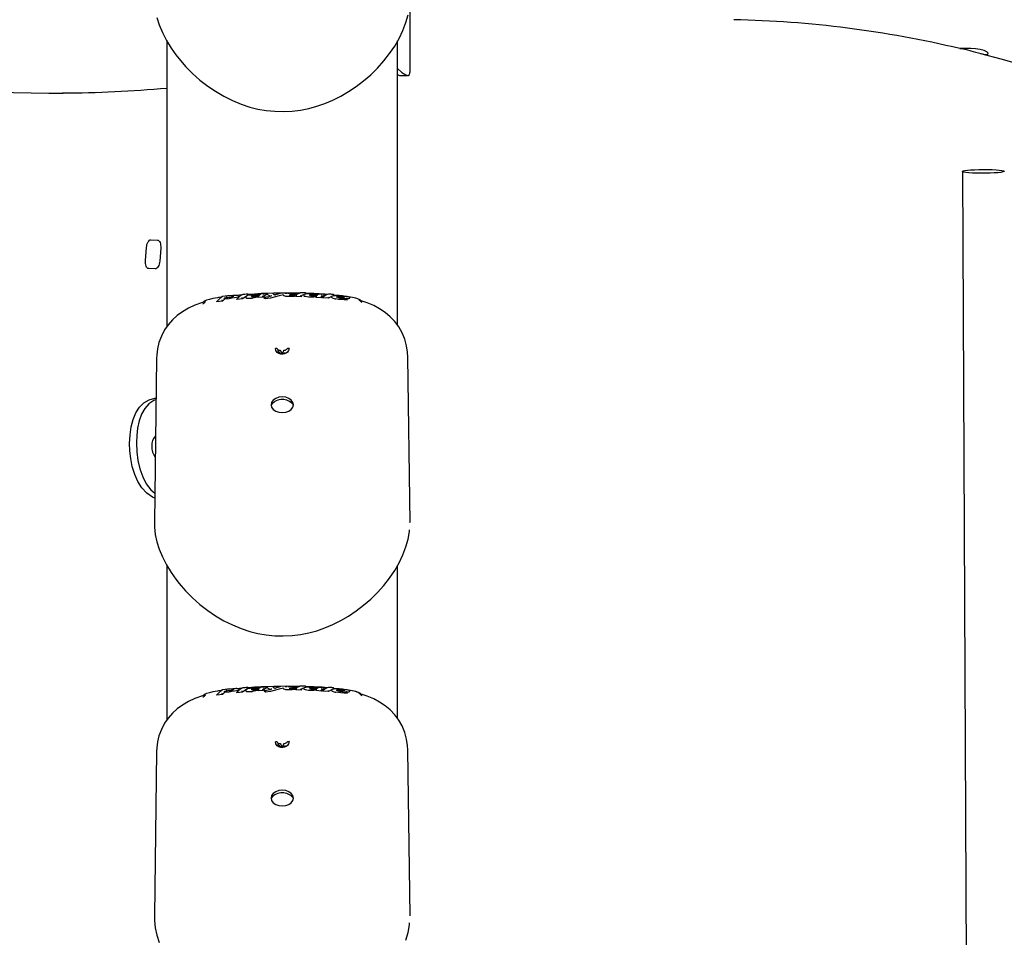
# Model space of a CAD drawing. Extents: x -5405 to 6932, y -1194 to 2026.
# Drawn here: x 4737 to 5113, y 1154 to 1504 of the extents above; entities that cross this region are included whole.
import ezdxf

# ---------------------------------------------------------------- set-up
doc = ezdxf.new("R2010")
doc.units = 0
doc.header["$LTSCALE"] = 100

msp = doc.modelspace()

# ---------------------------------------------------------------- linework, layer by layer
at = {"color": 7, "linetype": 'Continuous'}
for p, q in [((4886.21, 1483.93), (4886.21, 1511.57)), ((4793.47, 1495.92), (4793.47, 1386.94)), ((4881.47, 1387.47), (4881.47, 1495.93)), ((4886.18, 1483.64), (4886.12, 1483.93)), ((4882.23, 1482.77), (4885.22, 1482.77)), ((5096.87, 1446.16), (5100.5, 676.57)), ((4787.41, 1420.11), (4789.88, 1420.01)), ((4785.3, 1412.2), (4785.69, 1417.18)), ((4791.12, 1416.95), (4790.73, 1411.97)), ((4789.02, 1409.04), (4786.55, 1409.15)), ((4814.33, 1398.23), (4813.24, 1398.07)), ((4815.41, 1397.43), (4814.72, 1396.71)), ((4815.41, 1397.43), (4815.4, 1397.53)), ((4817.23, 1397.64), (4815.41, 1397.43)), ((4816.33, 1398.15), (4816.32, 1398.24)), ((4816.33, 1398.15), (4817.34, 1398.25)), ((4818.82, 1398.54), (4818.81, 1398.53)), ((4820.18, 1397.34), (4820.17, 1397.44)), ((4822.36, 1397.56), (4820.18, 1397.34)), ((4822.07, 1399.06), (4820.33, 1398.91)), ((4820.97, 1398.48), (4820.96, 1398.58)), ((4822.36, 1397.56), (4822.35, 1397.66)), ((4824.43, 1399.05), (4822.36, 1397.56)), ((4823.56, 1398.18), (4823.57, 1398.08)), ((4823.84, 1397.89), (4823.6, 1398.01)), ((4824.43, 1399.05), (4824.42, 1399.15)), ((4826.13, 1398.94), (4826.84, 1399.02)), ((4828.27, 1398.05), (4828.26, 1398.15)), ((4830.27, 1398.17), (4828.27, 1398.05)), ((4830.27, 1398.17), (4830.26, 1398.27)), ((4830.58, 1398.7), (4830.27, 1398.17)), ((4830.58, 1398.7), (4830.57, 1398.8)), ((4831.31, 1399.17), (4830.58, 1398.7)), ((4830.63, 1397.91), (4830.63, 1398.01)), ((4831.12, 1397.55), (4830.63, 1397.91)), ((4831.12, 1397.55), (4831.11, 1397.65)), ((4831.31, 1399.17), (4831.3, 1399.27)), ((4831.68, 1399.21), (4831.67, 1399.31)), ((4833.13, 1398.43), (4831.68, 1399.21)), ((4831.96, 1399.55), (4831.94, 1399.55)), ((4834.53, 1399.09), (4834.43, 1399.18)), ((4836.35, 1398.74), (4834.45, 1398.17)), ((4835.28, 1399.24), (4834.9, 1399.1)), ((4837.99, 1399.15), (4836.35, 1398.74)), ((4838.01, 1398.95), (4838.01, 1398.92)), ((4838.01, 1398.82), (4838.02, 1398.85)), ((4841.27, 1398.46), (4840.29, 1398.43)), ((4842.14, 1398.54), (4841.27, 1398.46)), ((4841.73, 1399.23), (4841.73, 1399.33)), ((4842.67, 1398.62), (4842.14, 1398.54)), ((4842.66, 1398.44), (4842.67, 1398.54)), ((4844.65, 1398.4), (4842.66, 1398.44)), ((4844.09, 1399.77), (4843.8, 1399.66)), ((4844.97, 1398.81), (4844.65, 1398.4)), ((4844.65, 1398.4), (4844.66, 1398.5)), ((4846.5, 1399.53), (4844.97, 1398.81)), ((4845.68, 1398.87), (4845.68, 1398.77)), ((4845.71, 1398.68), (4845.72, 1398.74)), ((4845.95, 1398.54), (4845.71, 1398.68)), ((4846.5, 1399.53), (4846.5, 1399.63)), ((4847.54, 1398.28), (4846.88, 1398.34)), ((4848.24, 1398.25), (4847.54, 1398.28)), ((4847.99, 1399.15), (4849.03, 1399.11)), ((4850.38, 1398.16), (4850.38, 1398.25)), ((4852.38, 1398.02), (4850.38, 1398.16)), ((4852.39, 1398.2), (4852.38, 1398.16)), ((4852.4, 1398.19), (4852.38, 1398.12)), ((4852.38, 1398.02), (4852.38, 1398.12)), ((4852.42, 1398.09), (4852.38, 1398.02)), ((4852.68, 1398.52), (4852.6, 1398.38)), ((4853.42, 1398.92), (4852.68, 1398.52)), ((4852.68, 1398.52), (4852.69, 1398.62)), ((4852.89, 1397.99), (4852.89, 1398.08)), ((4855.07, 1397.81), (4852.89, 1397.99)), ((4853.42, 1398.92), (4853.42, 1399.02)), ((4856.51, 1398.59), (4855.07, 1397.81)), ((4855.07, 1397.81), (4855.08, 1397.91)), ((4856.54, 1397.94), (4856.3, 1398.19)), ((4857.13, 1398.92), (4856.58, 1398.62)), ((4859.22, 1398.84), (4857.13, 1399.03)), ((4857.13, 1398.92), (4857.14, 1399.02)), ((4860.51, 1398.68), (4859.22, 1398.84)), ((4859.85, 1397.29), (4859.86, 1397.39)), ((4862.27, 1397.11), (4862.29, 1397.2)), ((4812.58, 1396.43), (4812.56, 1396.53)), ((4814.72, 1396.71), (4812.58, 1396.43)), ((4814.72, 1396.71), (4814.71, 1396.81)), ((4789.54, 1374.92), (4788.72, 1312.27)), ((4886.22, 1312.27), (4885.4, 1375.41)), ((4833.25, 1357.08), (4833.35, 1357.33)), ((4841.6, 1357.33), (4841.7, 1357.07)), ((4886.17, 1312.27), (4886.18, 1312.43)), ((4793.47, 1295.92), (4793.47, 1236.94)), ((4881.47, 1237.47), (4881.47, 1295.93)), ((4814.33, 1248.23), (4813.24, 1248.07)), ((4814.72, 1246.71), (4814.71, 1246.81)), ((4815.41, 1247.43), (4814.72, 1246.71)), ((4815.41, 1247.43), (4815.4, 1247.53)), ((4817.23, 1247.64), (4815.41, 1247.43)), ((4816.33, 1248.15), (4816.32, 1248.24)), ((4816.33, 1248.15), (4817.34, 1248.25)), ((4818.82, 1248.54), (4818.81, 1248.53)), ((4820.18, 1247.34), (4820.17, 1247.44)), ((4822.36, 1247.56), (4820.18, 1247.34)), ((4822.07, 1249.06), (4820.33, 1248.91)), ((4820.97, 1248.48), (4820.96, 1248.58)), ((4822.36, 1247.56), (4822.35, 1247.66)), ((4824.43, 1249.05), (4822.36, 1247.56)), ((4823.56, 1248.18), (4823.57, 1248.08)), ((4823.84, 1247.89), (4823.6, 1248.01)), ((4824.43, 1249.05), (4824.42, 1249.15)), ((4826.13, 1248.94), (4826.84, 1249.02)), ((4828.27, 1248.05), (4828.26, 1248.15)), ((4830.27, 1248.17), (4828.27, 1248.05)), ((4830.27, 1248.17), (4830.26, 1248.27)), ((4830.58, 1248.7), (4830.27, 1248.17)), ((4830.58, 1248.7), (4830.57, 1248.8)), ((4831.31, 1249.17), (4830.58, 1248.7)), ((4830.63, 1247.91), (4830.63, 1248.01)), ((4831.12, 1247.55), (4830.63, 1247.91)), ((4831.12, 1247.55), (4831.11, 1247.65)), ((4831.31, 1249.17), (4831.3, 1249.27)), ((4831.68, 1249.21), (4831.67, 1249.31)), ((4833.13, 1248.43), (4831.68, 1249.21)), ((4831.96, 1249.55), (4831.94, 1249.55)), ((4834.53, 1249.09), (4834.43, 1249.18)), ((4836.35, 1248.74), (4834.45, 1248.17)), ((4835.28, 1249.24), (4834.9, 1249.1)), ((4837.99, 1249.15), (4836.35, 1248.74)), ((4838.01, 1248.95), (4838.01, 1248.92)), ((4838.01, 1248.82), (4838.02, 1248.85)), ((4841.27, 1248.46), (4840.29, 1248.43)), ((4842.14, 1248.54), (4841.27, 1248.46)), ((4841.73, 1249.23), (4841.73, 1249.33)), ((4842.67, 1248.62), (4842.14, 1248.54)), ((4842.66, 1248.44), (4842.67, 1248.54)), ((4844.65, 1248.4), (4842.66, 1248.44)), ((4844.09, 1249.77), (4843.8, 1249.66)), ((4844.97, 1248.81), (4844.65, 1248.4)), ((4844.65, 1248.4), (4844.66, 1248.5)), ((4846.5, 1249.53), (4844.97, 1248.81)), ((4845.68, 1248.87), (4845.68, 1248.77)), ((4845.95, 1248.54), (4845.71, 1248.68)), ((4846.5, 1249.53), (4846.5, 1249.63)), ((4847.54, 1248.28), (4846.88, 1248.34)), ((4848.24, 1248.25), (4847.54, 1248.28)), ((4847.99, 1249.15), (4849.03, 1249.11)), ((4850.38, 1248.16), (4850.38, 1248.25)), ((4852.38, 1248.02), (4850.38, 1248.16)), ((4852.39, 1248.2), (4852.38, 1248.16)), ((4852.4, 1248.19), (4852.38, 1248.12)), ((4852.38, 1248.02), (4852.38, 1248.12)), ((4852.42, 1248.09), (4852.38, 1248.02)), ((4852.68, 1248.52), (4852.6, 1248.38)), ((4853.42, 1248.92), (4852.68, 1248.52)), ((4852.68, 1248.52), (4852.69, 1248.62)), ((4852.89, 1247.99), (4852.89, 1248.08)), ((4855.07, 1247.81), (4852.89, 1247.99)), ((4853.42, 1248.92), (4853.42, 1249.02)), ((4856.51, 1248.59), (4855.07, 1247.81)), ((4855.07, 1247.81), (4855.08, 1247.91)), ((4856.54, 1247.94), (4856.3, 1248.19)), ((4857.13, 1248.92), (4856.58, 1248.62)), ((4857.13, 1248.92), (4857.14, 1249.02)), ((4859.22, 1248.84), (4857.2, 1249.03)), ((4860.51, 1248.68), (4859.22, 1248.84)), ((4859.85, 1247.29), (4859.86, 1247.39)), ((4862.27, 1247.11), (4862.29, 1247.2)), ((4812.58, 1246.43), (4812.56, 1246.53)), ((4814.72, 1246.71), (4812.58, 1246.43)), ((4789.54, 1224.92), (4788.72, 1162.27)), ((4886.22, 1162.25), (4885.4, 1225.41)), ((4833.25, 1207.08), (4833.35, 1207.33)), ((4841.6, 1207.33), (4841.7, 1207.07))]:
    msp.add_line(p, q, dxfattribs=at)
for points in [[(4789.66, 1504.95), (4790.57, 1502.07), (4791.79, 1499.14), (4793.31, 1496.18), (4795.14, 1493.2), (4796.94, 1490.65), (4798.16, 1489.08), (4800.61, 1486.23), (4803.26, 1483.54), (4806.1, 1481.02), (4809.13, 1478.67), (4811.97, 1476.74), (4815.21, 1474.84), (4818.51, 1473.2), (4821.84, 1471.83), (4825.17, 1470.74), (4828.13, 1469.99), (4831.34, 1469.43), (4834.59, 1469.11), (4837.89, 1469.02), (4841.2, 1469.17), (4844.47, 1469.56), (4847.66, 1470.18), (4850.72, 1471.02), (4853.76, 1472.07), (4856.82, 1473.37), (4859.83, 1474.88), (4862.78, 1476.62), (4865.67, 1478.56), (4868.47, 1480.71), (4871.22, 1483.08), (4873.82, 1485.63), (4876.22, 1488.31), (4878.4, 1491.1), (4880.36, 1493.99), (4882.06, 1496.94), (4883.49, 1499.94), (4884.65, 1502.95), (4885.5, 1505.96)], [(5103.75, 1491.15), (5111.55, 1489.13), (5121.43, 1486.3)], [(4654.99, 1485.14), (4655.11, 1485.12), (4668.33, 1482.75), (4681.59, 1480.74), (4694.89, 1479.09), (4708.22, 1477.8), (4721.59, 1476.86), (4734.98, 1476.28), (4748.4, 1476.06), (4753.98, 1476.08)], [(4881.47, 1485.44), (4883.11, 1483.92), (4884.56, 1482.98), (4885.5, 1482.76), (4886.06, 1483.15), (4886.18, 1483.63)], [(4881.47, 1483.13), (4882.23, 1482.77), (4882.26, 1482.78)], [(4785.69, 1417.18), (4785.77, 1417.76), (4785.89, 1418.32), (4786.07, 1418.83), (4786.29, 1419.28), (4786.55, 1419.64), (4786.82, 1419.91), (4787.11, 1420.06), (4787.41, 1420.11)], [(4789.88, 1420.01), (4790.16, 1419.94), (4790.43, 1419.76), (4790.66, 1419.47), (4790.86, 1419.09), (4791.01, 1418.63), (4791.1, 1418.1), (4791.14, 1417.54), (4791.12, 1416.95)], [(4786.55, 1409.15), (4786.26, 1409.22), (4786, 1409.4), (4785.76, 1409.68), (4785.57, 1410.07), (4785.42, 1410.53), (4785.32, 1411.05), (4785.28, 1411.61), (4785.3, 1412.2)], [(4790.73, 1411.97), (4790.66, 1411.39), (4790.53, 1410.83), (4790.35, 1410.32), (4790.13, 1409.87), (4789.88, 1409.51), (4789.6, 1409.25), (4789.31, 1409.09), (4789.02, 1409.04)], [(4813.11, 1398.06), (4812.74, 1398), (4811.01, 1397.67), (4809.67, 1397.36), (4808.63, 1397.05), (4807.85, 1396.71), (4807.49, 1396.43), (4807.39, 1396.26)], [(4819.26, 1397.95), (4818.28, 1397.79), (4817.23, 1397.64)], [(4820.58, 1398.26), (4820.03, 1398.11), (4819.26, 1397.95)], [(4820.97, 1398.51), (4820.89, 1398.4), (4820.58, 1398.26)], [(4820.94, 1398.68), (4820.94, 1398.68), (4820.93, 1398.7)], [(4824.28, 1398.81), (4824.16, 1398.77), (4823.74, 1398.55), (4823.57, 1398.28), (4823.59, 1398.18)], [(4825.85, 1398.51), (4825.76, 1398.54), (4825.76, 1398.54)], [(4826.92, 1398.83), (4826.45, 1398.73), (4825.93, 1398.54), (4825.83, 1398.43)], [(4827.46, 1398.06), (4826.83, 1397.96), (4826.14, 1397.87)], [(4828.24, 1398.26), (4827.97, 1398.18), (4827.46, 1398.06)], [(4828.34, 1398.45), (4828.32, 1398.4), (4828.27, 1398.23)], [(4834.45, 1398.17), (4832.99, 1397.83), (4831.12, 1397.55)], [(4833.24, 1398.69), (4833.24, 1398.69), (4833.23, 1398.69)], [(4834.45, 1399.16), (4834.32, 1399.27), (4833.86, 1399.58)], [(4834.27, 1399.22), (4834.37, 1399.21), (4834.44, 1399.16)], [(4834.71, 1399.08), (4834.68, 1399.08), (4834.59, 1399.08), (4834.54, 1399.09), (4834.51, 1399.09), (4834.5, 1399.09), (4834.5, 1399.09)], [(4834.99, 1399.12), (4834.94, 1399.11), (4834.9, 1399.1)], [(4838.53, 1398.58), (4838.16, 1398.7), (4838.01, 1398.82)], [(4839.29, 1398.47), (4838.87, 1398.52), (4838.53, 1398.58)], [(4838.6, 1399.72), (4838.6, 1399.72), (4838.79, 1399.7), (4838.91, 1399.64), (4838.97, 1399.59), (4838.99, 1399.54), (4839, 1399.49)], [(4840.29, 1398.43), (4839.78, 1398.44), (4839.29, 1398.47)], [(4840.26, 1399.12), (4840.22, 1399.14), (4840.23, 1399.14)], [(4840.66, 1399.11), (4841.11, 1399.19), (4841.73, 1399.23)], [(4842.81, 1398.86), (4842.77, 1398.8), (4842.7, 1398.66)], [(4844.48, 1399.91), (4844.47, 1399.91), (4844.26, 1399.83)], [(4846.43, 1399.37), (4846.31, 1399.35), (4845.88, 1399.19), (4845.69, 1398.93), (4845.7, 1398.87)], [(4846.88, 1398.34), (4846.33, 1398.43), (4845.95, 1398.54)], [(4847.99, 1398.92), (4847.89, 1398.96), (4847.89, 1398.96)], [(4849.04, 1399.09), (4848.56, 1399.04), (4848.05, 1398.92), (4847.95, 1398.83), (4847.95, 1398.83)], [(4849.56, 1398.27), (4848.94, 1398.25), (4848.24, 1398.25)], [(4850.35, 1398.37), (4850.08, 1398.32), (4849.56, 1398.27)], [(4850.46, 1398.52), (4850.45, 1398.48), (4850.39, 1398.31)], [(4851.12, 1399.25), (4851.06, 1399.22), (4850.76, 1399.04)], [(4852.69, 1398.62), (4852.57, 1398.53), (4852.42, 1398.33), (4852.42, 1398.31)], [(4857.17, 1398.76), (4857.09, 1398.75), (4856.54, 1398.61), (4856.33, 1398.4), (4856.32, 1398.31)], [(4859.85, 1397.29), (4858.9, 1397.4), (4857.97, 1397.55)], [(4859.35, 1397.98), (4859.11, 1398.02), (4858.69, 1398.11), (4858.44, 1398.19), (4858.37, 1398.22), (4858.37, 1398.22)], [(4862.27, 1397.11), (4861.09, 1397.17), (4859.85, 1397.29)], [(4862.25, 1398.43), (4861.81, 1398.5), (4860.52, 1398.68)], [(4861.32, 1398.29), (4861.32, 1398.29), (4861.3, 1398.29), (4861.23, 1398.28), (4861.09, 1398.28), (4861.07, 1398.28)], [(4862.26, 1397.34), (4862.25, 1397.36), (4862.12, 1397.63)], [(4863.17, 1397.82), (4863.22, 1397.75), (4863.06, 1397.67), (4862.69, 1397.64), (4862.14, 1397.64)], [(4867.58, 1396.78), (4867.57, 1396.82), (4867.34, 1397.06), (4867.04, 1397.26), (4866.58, 1397.47), (4865.5, 1397.79), (4864.25, 1398.08), (4862.74, 1398.36), (4862.28, 1398.42)], [(4863.24, 1397.86), (4863.23, 1397.96), (4863.19, 1398.06), (4863.12, 1398.14), (4863.02, 1398.2), (4862.97, 1398.23)], [(4863.22, 1397.86), (4863.24, 1397.84), (4863.23, 1397.84)], [(4807.41, 1396.29), (4807.04, 1396.19), (4804.19, 1395.16), (4801.69, 1393.99), (4799.45, 1392.68), (4797.43, 1391.19), (4795.62, 1389.54), (4794.02, 1387.72), (4792.63, 1385.73), (4791.39, 1383.38), (4790.47, 1380.95), (4789.89, 1378.58), (4789.6, 1376.29), (4789.57, 1374.91)], [(4807.34, 1396.26), (4807.31, 1396.19), (4807.3, 1396.18)], [(4885.36, 1375.41), (4885.29, 1377.25), (4884.91, 1379.67), (4884.19, 1382.26), (4883.17, 1384.69), (4881.88, 1386.93), (4880.36, 1388.96), (4878.63, 1390.79), (4876.71, 1392.41), (4874.62, 1393.83), (4872.36, 1395.05), (4869.9, 1396.08), (4867.59, 1396.82)], [(4867.66, 1396.69), (4867.6, 1396.77), (4867.6, 1396.77)], [(4840.07, 1378.71), (4839.89, 1377.91), (4839.48, 1377.3), (4838.95, 1376.88), (4838.34, 1376.61), (4837.66, 1376.49), (4836.9, 1376.53), (4836.21, 1376.75), (4835.57, 1377.17), (4835.06, 1377.85), (4834.87, 1378.67)], [(4838.54, 1377.1), (4838.28, 1376.93), (4837.88, 1376.79), (4837.49, 1376.75), (4837.07, 1376.79), (4836.7, 1376.9), (4836.37, 1377.08), (4836.09, 1377.37), (4835.92, 1377.72), (4835.89, 1378.18), (4835.89, 1378.22)], [(4836.86, 1377.94), (4836.86, 1377.93), (4836.97, 1377.49), (4837.18, 1377.23), (4837.34, 1377.12), (4837.43, 1377.09), (4837.48, 1377.08), (4837.52, 1377.09), (4837.64, 1377.14), (4837.82, 1377.28), (4837.97, 1377.49), (4838.1, 1377.96)], [(4779.28, 1342.41), (4779.43, 1345.68), (4779.86, 1348.78), (4780.59, 1351.63), (4781.64, 1354.15), (4783.02, 1356.25), (4784.73, 1357.9), (4786.7, 1359.04), (4788.94, 1359.7), (4789.34, 1359.74)], [(4841.72, 1357.18), (4841.51, 1358.11), (4840.91, 1358.95), (4839.97, 1359.61), (4838.79, 1360.04), (4837.47, 1360.19), (4836.16, 1360.04), (4834.97, 1359.61), (4834.03, 1358.95), (4833.43, 1358.11), (4833.22, 1357.18)], [(4789.34, 1359.18), (4788.54, 1358.87), (4786.6, 1357.49), (4785.07, 1355.74), (4783.86, 1353.59), (4782.94, 1351.06), (4782.32, 1348.24), (4781.99, 1345.5), (4781.88, 1342.64)], [(4833.22, 1357.18), (4833.43, 1356.25), (4834.03, 1355.41), (4834.97, 1354.75), (4836.16, 1354.32), (4837.47, 1354.18), (4838.79, 1354.32), (4839.97, 1354.75), (4840.91, 1355.41), (4841.51, 1356.25), (4841.72, 1357.18)], [(4788.84, 1321.54), (4788.01, 1321.9), (4785.8, 1323.48), (4783.9, 1325.54), (4782.4, 1327.92), (4781.21, 1330.61), (4780.3, 1333.6), (4779.69, 1336.76), (4779.38, 1339.58), (4779.28, 1342.41)], [(4781.88, 1342.64), (4782.02, 1339.29), (4782.46, 1335.96), (4783.19, 1332.75), (4784.25, 1329.75), (4785.64, 1327.08), (4787.38, 1324.79), (4788.87, 1323.46)], [(4788.74, 1312.19), (4788.75, 1310.5), (4789.05, 1307.76), (4789.66, 1304.95), (4790.57, 1302.07), (4791.79, 1299.14), (4793.31, 1296.18), (4795.14, 1293.2), (4796.94, 1290.65), (4798.16, 1289.08), (4800.61, 1286.23), (4803.26, 1283.54), (4806.1, 1281.02), (4809.13, 1278.67), (4811.97, 1276.74), (4815.21, 1274.84), (4818.51, 1273.2), (4821.84, 1271.83), (4825.17, 1270.74), (4828.13, 1269.99), (4831.34, 1269.43), (4834.59, 1269.11), (4837.89, 1269.02), (4841.2, 1269.17), (4844.47, 1269.56), (4847.66, 1270.18), (4850.72, 1271.02), (4853.76, 1272.07), (4856.82, 1273.37), (4859.83, 1274.88), (4862.78, 1276.62), (4865.67, 1278.56), (4868.47, 1280.71), (4871.22, 1283.08), (4873.82, 1285.63), (4876.22, 1288.31), (4878.4, 1291.1), (4880.36, 1293.99), (4882.06, 1296.94), (4883.49, 1299.94), (4884.65, 1302.95), (4885.5, 1305.96), (4886.02, 1308.85), (4886.07, 1309.55)], [(4813.11, 1248.06), (4812.74, 1248), (4811.01, 1247.67), (4809.67, 1247.36), (4808.63, 1247.05), (4807.85, 1246.71), (4807.49, 1246.43), (4807.39, 1246.26)], [(4819.26, 1247.95), (4818.28, 1247.79), (4817.23, 1247.64)], [(4820.58, 1248.26), (4820.03, 1248.11), (4819.26, 1247.95)], [(4820.97, 1248.51), (4820.89, 1248.4), (4820.58, 1248.26)], [(4820.94, 1248.68), (4820.94, 1248.68), (4820.94, 1248.68), (4820.93, 1248.7)], [(4824.28, 1248.81), (4824.16, 1248.77), (4823.74, 1248.55), (4823.57, 1248.28), (4823.59, 1248.18)], [(4825.85, 1248.51), (4825.76, 1248.54), (4825.76, 1248.54)], [(4826.92, 1248.83), (4826.45, 1248.73), (4825.93, 1248.54), (4825.83, 1248.43)], [(4827.46, 1248.06), (4826.83, 1247.96), (4826.14, 1247.87)], [(4828.24, 1248.26), (4827.97, 1248.18), (4827.46, 1248.06)], [(4828.34, 1248.45), (4828.32, 1248.4), (4828.27, 1248.23)], [(4834.45, 1248.17), (4832.99, 1247.83), (4831.12, 1247.55)], [(4833.24, 1248.69), (4833.24, 1248.69), (4833.23, 1248.69)], [(4834.45, 1249.16), (4834.32, 1249.27), (4833.86, 1249.58)], [(4834.27, 1249.22), (4834.37, 1249.21), (4834.44, 1249.16)], [(4834.71, 1249.08), (4834.68, 1249.08), (4834.59, 1249.08), (4834.54, 1249.09), (4834.51, 1249.09), (4834.5, 1249.09), (4834.5, 1249.09)], [(4834.99, 1249.12), (4834.94, 1249.11), (4834.9, 1249.1)], [(4838.53, 1248.58), (4838.16, 1248.7), (4838.01, 1248.82)], [(4839.29, 1248.47), (4838.87, 1248.52), (4838.53, 1248.58)], [(4838.6, 1249.72), (4838.6, 1249.72), (4838.79, 1249.7), (4838.91, 1249.64), (4838.97, 1249.59), (4838.99, 1249.54), (4839, 1249.49)], [(4840.29, 1248.43), (4839.78, 1248.44), (4839.29, 1248.47)], [(4840.26, 1249.12), (4840.22, 1249.14), (4840.23, 1249.14)], [(4840.66, 1249.11), (4841.11, 1249.19), (4841.73, 1249.23)], [(4842.81, 1248.86), (4842.77, 1248.8), (4842.7, 1248.66)], [(4844.48, 1249.91), (4844.47, 1249.91), (4844.26, 1249.83)], [(4846.43, 1249.37), (4846.31, 1249.35), (4845.88, 1249.19), (4845.69, 1248.93), (4845.7, 1248.87)], [(4846.88, 1248.34), (4846.33, 1248.44), (4845.95, 1248.54)], [(4847.99, 1248.92), (4847.89, 1248.96), (4847.89, 1248.96)], [(4849.04, 1249.09), (4848.56, 1249.04), (4848.05, 1248.92), (4847.95, 1248.83)], [(4849.56, 1248.27), (4848.94, 1248.25), (4848.24, 1248.25)], [(4850.35, 1248.37), (4850.08, 1248.32), (4849.56, 1248.27)], [(4850.46, 1248.52), (4850.45, 1248.48), (4850.39, 1248.31)], [(4851.12, 1249.25), (4851.06, 1249.22), (4850.76, 1249.04)], [(4852.69, 1248.62), (4852.57, 1248.53), (4852.42, 1248.33), (4852.42, 1248.31)], [(4857.17, 1248.76), (4857.09, 1248.75), (4856.54, 1248.61), (4856.33, 1248.4), (4856.32, 1248.31)], [(4859.85, 1247.29), (4858.9, 1247.4), (4857.97, 1247.55)], [(4859.35, 1247.98), (4859.11, 1248.02), (4858.69, 1248.11), (4858.44, 1248.19), (4858.37, 1248.22), (4858.37, 1248.22)], [(4862.27, 1247.11), (4861.09, 1247.17), (4859.85, 1247.29)], [(4862.25, 1248.43), (4861.81, 1248.5), (4860.52, 1248.68)], [(4861.32, 1248.29), (4861.32, 1248.29), (4861.3, 1248.29), (4861.23, 1248.28), (4861.09, 1248.28), (4861.07, 1248.28)], [(4862.26, 1247.34), (4862.25, 1247.36), (4862.12, 1247.63)], [(4863.17, 1247.82), (4863.22, 1247.75), (4863.06, 1247.67), (4862.69, 1247.64), (4862.14, 1247.64)], [(4866.92, 1247.13), (4866.74, 1247.36), (4865.84, 1247.69), (4864.75, 1247.97), (4863.43, 1248.24), (4862.25, 1248.43)], [(4867.58, 1246.78), (4867.57, 1246.82), (4867.34, 1247.06), (4867.04, 1247.26), (4866.58, 1247.47), (4865.5, 1247.79), (4864.25, 1248.08), (4862.74, 1248.36), (4862.28, 1248.42)], [(4863.24, 1247.86), (4863.23, 1247.96), (4863.19, 1248.06), (4863.12, 1248.14), (4863.02, 1248.2), (4862.97, 1248.23)], [(4863.22, 1247.86), (4863.24, 1247.84), (4863.23, 1247.84)], [(4885.36, 1225.41), (4885.29, 1227.25), (4884.91, 1229.67), (4884.19, 1232.26), (4883.17, 1234.69), (4881.88, 1236.93), (4880.36, 1238.96), (4878.63, 1240.79), (4876.71, 1242.41), (4874.62, 1243.83), (4872.36, 1245.05), (4869.9, 1246.08), (4867.59, 1246.82)], [(4867.66, 1246.69), (4867.6, 1246.77), (4867.6, 1246.77)], [(4807.41, 1246.29), (4807.04, 1246.19), (4804.19, 1245.16), (4801.69, 1243.99), (4799.45, 1242.68), (4797.43, 1241.19), (4795.62, 1239.54), (4794.02, 1237.72), (4792.63, 1235.73), (4791.39, 1233.38), (4790.47, 1230.95), (4789.89, 1228.58), (4789.6, 1226.29), (4789.57, 1224.91)], [(4807.34, 1246.26), (4807.31, 1246.19), (4807.3, 1246.18)], [(4840.07, 1228.71), (4839.89, 1227.91), (4839.48, 1227.3), (4838.95, 1226.88), (4838.34, 1226.61), (4837.66, 1226.49), (4836.9, 1226.53), (4836.21, 1226.75), (4835.57, 1227.17), (4835.06, 1227.85), (4834.87, 1228.67)], [(4838.54, 1227.1), (4838.28, 1226.93), (4837.88, 1226.79), (4837.49, 1226.75), (4837.07, 1226.79), (4836.7, 1226.9), (4836.37, 1227.08), (4836.09, 1227.37), (4835.92, 1227.72), (4835.89, 1228.18), (4835.89, 1228.22)], [(4836.86, 1227.94), (4836.86, 1227.93), (4836.97, 1227.49), (4837.18, 1227.23), (4837.34, 1227.12), (4837.43, 1227.09), (4837.48, 1227.08), (4837.52, 1227.09), (4837.64, 1227.14), (4837.82, 1227.28), (4837.97, 1227.49), (4838.1, 1227.96)], [(4841.72, 1207.18), (4841.51, 1208.11), (4840.91, 1208.95), (4839.97, 1209.61), (4838.79, 1210.04), (4837.47, 1210.19), (4836.16, 1210.04), (4834.97, 1209.61), (4834.03, 1208.95), (4833.43, 1208.11), (4833.22, 1207.18)], [(4833.22, 1207.18), (4833.43, 1206.25), (4834.03, 1205.41), (4834.97, 1204.75), (4836.16, 1204.32), (4837.47, 1204.18), (4838.79, 1204.32), (4839.97, 1204.75), (4840.91, 1205.41), (4841.51, 1206.25), (4841.72, 1207.18)], [(4788.74, 1162.28), (4788.75, 1160.5), (4789.05, 1157.76), (4789.66, 1154.95), (4790.57, 1152.07)], [(4884.65, 1152.95), (4885.5, 1155.96), (4886.02, 1158.85), (4886.07, 1159.59)]]:
    msp.add_lwpolyline(points, dxfattribs=at)
for points in [[(5105.94, 1490.82), (5106.59, 1490.95), (5106.68, 1491.3), (5106.2, 1491.79), (5105.14, 1492.3), (5103.64, 1492.72), (5101.91, 1492.97), (5100.11, 1493.08), (5098.41, 1493.1), (5097.03, 1493.09), (5096.16, 1493.09), (5095.89, 1493.1), (5096.21, 1493.07), (5097.11, 1492.93), (5098.47, 1492.64), (5100.09, 1492.22), (5101.83, 1491.72), (5103.54, 1491.24), (5105.04, 1490.9)], [(5104.87, 1446.91), (5106.59, 1446.9), (5108.23, 1446.86), (5109.71, 1446.78), (5110.96, 1446.69), (5111.94, 1446.56), (5112.58, 1446.42), (5112.86, 1446.27), (5112.76, 1446.12), (5112.3, 1445.97), (5111.49, 1445.83), (5110.37, 1445.71), (5108.99, 1445.61), (5107.42, 1445.54), (5105.73, 1445.5), (5104, 1445.49), (5102.31, 1445.52), (5100.74, 1445.57), (5099.37, 1445.66), (5098.25, 1445.77), (5097.44, 1445.9), (5096.97, 1446.05), (5096.88, 1446.2), (5097.16, 1446.35), (5097.8, 1446.5), (5098.77, 1446.63), (5100.03, 1446.74), (5101.51, 1446.82), (5103.15, 1446.88)]]:
    msp.add_lwpolyline(points, close=True, dxfattribs=at)
for centre, radius, start, end in [((5000.95, 1092.39), 411.76, 76.6694, 88.7858), ((4752.42, 1925.88), 449.76, 270.1607, 275.2366), ((4818.68, 1391.97), 7.63, 121.7461, 140.0952), ((4814.42, 1396.78), 0.294, 4.5331, 79.2632), ((4825.24, 1313.78), 85.34, 94.4414, 97.1171), ((4815.12, 1397.51), 0.285, 3.4091, 79.1059), ((4812.94, 1430.14), 32.23, 274.4264, 277.9625), ((4816.06, 1398.24), 0.252, 0.7525, 86.4614), ((4816.93, 1403.64), 5.43, 274.961, 291.9854), ((4818.37, 1395.94), 2.78, 77.1783, 99.9292), ((4820, 1383.79), 15.13, 89.2532, 95.1722), ((4820.51, 1397.43), 0.335, 100.1453, 178.6661), ((4820.28, 1397.92), 0.995, 65.6541, 94.7407), ((4825.18, 1393.46), 6.4, 115.5363, 137.7158), ((4822.07, 1397.65), 0.287, 2.3139, 78.751), ((4843.8, 1128.27), 271.8, 94.156, 94.5106), ((4825.05, 1405.34), 7.55, 260.7756, 278.2544), ((4824.16, 1399.1), 0.265, 10.3272, 103.0398), ((4827.97, 1385.48), 13.83, 93.1357, 105.167), ((4838.8, 1214.56), 185.25, 88.3893, 94.4226), ((4826.79, 1397.09), 2, 91.9508, 128.0192), ((4826.32, 1401.81), 3.33, 259.4533, 279.5107), ((4829.41, 1382.31), 16.99, 90.9653, 99.1045), ((4826.67, 1398.84), 0.253, 357.8282, 76.9969), ((4826.15, 1406.01), 7.52, 275.5322, 283.9744), ((4829, 1386.63), 12.28, 92.3282, 99.7147), ((4832.16, 1343.39), 56.11, 91.1818, 95.0609), ((4827.37, 1401.34), 2.69, 282.6959, 301.1143), ((4828.29, 1398.1), 0.163, 91.5755, 106.3613), ((4828.57, 1398.15), 0.307, 101.3786, 180.9289), ((4832.01, 1394.94), 5.22, 123.4879, 128.3776), ((4829.97, 1398.25), 0.3, 4.5287, 83.2958), ((4830.32, 1398.79), 0.254, 2.9698, 91.0959), ((4830.88, 1397.99), 0.25, 81.509, 175.8745), ((4829.63, 1411.31), 13.13, 275.6248, 286.3139), ((4831.05, 1399.24), 0.254, 6.8583, 100.5885), ((4831.44, 1397.69), 0.331, 119.9731, 185.7668), ((4831.93, 1399.29), 0.263, 81.947, 175.5175), ((4833.39, 1398.54), 0.257, 95.7451, 182.5123), ((4833.31, 1398.55), 0.155, 85.8878, 119.9209), ((4833.76, 1399.45), 0.167, 53.8915, 98.272), ((4834.77, 1399.47), 0.391, 261.2042, 290.1926), ((4840.52, 1384.07), 16.05, 103.176, 108.3467), ((4841.98, 1374.9), 24.83, 89.3895, 95.4878), ((4840.7, 1400.65), 1.59, 248.859, 269.2325), ((4841.89, 1391.66), 7.95, 91.9946, 100.5142), ((4841.38, 1407.06), 8.04, 264.9928, 274.5909), ((4842.31, 1384.16), 15.46, 84.9645, 92.5708), ((4841.46, 1399.38), 0.274, 350.2501, 55.6541), ((4842.33, 1386.56), 12.69, 86.8318, 92.706), ((4841.75, 1403.66), 4.62, 273.4018, 284.3476), ((4842.14, 1367.06), 32.67, 86.9457, 89.822), ((4842.98, 1398.52), 0.314, 96.4202, 174.9841), ((4842.51, 1400.62), 1.48, 284.7533, 298.9569), ((4846.02, 1394.81), 5.31, 116.3886, 121.7533), ((4845.71, 1395.58), 4.49, 104.9092, 114.0007), ((4844.36, 1398.51), 0.298, 359.1428, 77.0722), ((4840.5, 1210.37), 189.59, 88.2763, 88.7764), ((4846.23, 1399.61), 0.269, 4.8511, 95.4931), ((4844.94, 1286.25), 113.44, 85.0456, 89.2557), ((4848.52, 1384.98), 14.55, 86.7153, 98), ((4848.69, 1397.5), 1.87, 84.4366, 121.7204), ((4848.89, 1402.39), 3.59, 253.299, 271.994), ((4849.58, 1382.17), 17.21, 84.358, 92.3596), ((4848.79, 1399.12), 0.252, 351.2307, 70.884), ((4849.23, 1406.12), 7.32, 268.3567, 276.9527), ((4849.67, 1386.42), 12.58, 85.6146, 92.8981), ((4848, 1344.85), 54.67, 84.5907, 88.5778), ((4849.88, 1401.23), 2.39, 275.4829, 295.4889), ((4850.38, 1398.17), 0.209, 80.9249, 98.2033), ((4850.69, 1398.22), 0.307, 95.0908, 173.8675), ((4851.27, 1399.02), 0.272, 88.9951, 123.177), ((4852.08, 1398.13), 0.307, 358.2584, 75.9355), ((4852.44, 1398.64), 0.254, 356.0444, 84.2566), ((4853.21, 1398.03), 0.325, 90.1092, 169.5924), ((4853.17, 1399.02), 0.254, 0.3999, 93.5445), ((4856.53, 1394.55), 5.04, 105.4719, 131.0538), ((4854.79, 1397.94), 0.288, 352.4453, 69.4773), ((4838.87, 1180.95), 219.06, 85.2894, 85.7298), ((4858.7, 1402.94), 5.44, 246.6352, 262.346), ((4856.87, 1399.01), 0.267, 1.9479, 92.9617), ((4858.23, 1385.98), 12.83, 85.3941, 94.5324), ((4858.12, 1398.08), 0.3, 356.258, 75.5395), ((4858.96, 1397.32), 1.33, 78.4679, 116.9222), ((4866.96, 1475.65), 77.61, 263.6413, 265.0397), ((4858.96, 1385.3), 13.33, 82.0591, 88.8306), ((4857.51, 1369.39), 29.42, 82.1469, 86.5872), ((4863.31, 1424.68), 27, 261.5249, 265.5771), ((4858.57, 1397.59), 1.3, 351.1824, 4.1156), ((4861.37, 1411.07), 12.8, 264.9656, 268.7612), ((4861.15, 1398.24), 0.437, 143.0194, 180.7934), ((4864.21, 1437.64), 39.99, 265.7196, 266.7615), ((4861.04, 1393.13), 5.42, 69.288, 84.7751), ((4861.98, 1397.57), 0.149, 24.1239, 101.6736), ((4861.99, 1397.22), 0.298, 357.2659, 77.4082), ((4866.64, 1396.02), 1.01, 32.2627, 79.9731), ((4807.1, 1396.24), 0.506, 282.1394, 328.218), ((4808.39, 1395.43), 1.01, 100.5589, 147.9229), ((4812.91, 1396.53), 0.342, 102.3723, 179.7071), ((4867.92, 1396.82), 0.506, 211.9717, 258.3597), ((4834.92, 1377.52), 1.15, 47.7986, 92.3935), ((4836.8, 1379.6), 1.66, 227.8027, 271.9473), ((4838.14, 1379.61), 1.65, 268.6122, 312.9607), ((4840.04, 1377.57), 1.14, 88.1155, 132.9122), ((4837.47, 1353.68), 5.51, 41.4961, 138.5039), ((4792.85, 1341.75), 5.15, 135.8714, 183.8655), ((4794.44, 1341.19), 6.73, 178.1778, 216.7589), ((4812.91, 1246.53), 0.342, 102.3763, 179.703), ((4818.69, 1241.97), 7.63, 121.749, 140.0923), ((4814.42, 1246.78), 0.294, 4.5031, 79.2677), ((4825.24, 1163.78), 85.34, 94.4414, 97.1171), ((4815.12, 1247.51), 0.286, 3.4242, 79.0908), ((4812.92, 1280.3), 32.38, 274.4382, 277.9575), ((4816.06, 1248.24), 0.253, 0.7981, 86.4158), ((4816.93, 1253.64), 5.43, 274.961, 291.9854), ((4818.37, 1245.94), 2.78, 77.1783, 99.9292), ((4820, 1233.73), 15.19, 89.2642, 95.1612), ((4820.51, 1247.43), 0.335, 100.1622, 178.6492), ((4820.28, 1247.92), 0.995, 65.6541, 94.7407), ((4825.18, 1243.46), 6.4, 115.5363, 137.7158), ((4822.07, 1247.65), 0.287, 2.3321, 78.7328), ((4843.8, 978.27), 271.8, 94.156, 94.5106), ((4825.05, 1255.34), 7.55, 260.7756, 278.2544), ((4824.15, 1249.1), 0.27, 11.4522, 101.9148), ((4827.97, 1235.48), 13.83, 93.1357, 105.167), ((4838.81, 1064.45), 185.36, 88.3912, 94.4207), ((4826.79, 1247.09), 2, 91.9508, 128.0192), ((4826.32, 1251.81), 3.33, 259.4533, 279.5107), ((4829.41, 1232.31), 16.99, 90.9653, 99.1045), ((4826.67, 1248.84), 0.253, 357.8282, 76.9969), ((4826.15, 1255.97), 7.48, 275.5033, 283.9911), ((4829, 1236.64), 12.27, 92.3296, 99.7218), ((4832.16, 1193.39), 56.11, 91.1818, 95.0609), ((4827.37, 1251.35), 2.7, 282.7295, 301.0807), ((4828.3, 1248.05), 0.218, 93.4266, 104.5102), ((4828.58, 1248.15), 0.314, 102.4004, 179.9071), ((4832.01, 1244.94), 5.23, 123.5016, 128.3887), ((4829.97, 1248.25), 0.3, 4.5404, 83.2841), ((4830.32, 1248.79), 0.254, 2.9698, 91.0959), ((4830.88, 1247.99), 0.251, 81.5173, 175.8661), ((4829.63, 1261.29), 13.12, 275.6184, 286.3203), ((4831.05, 1249.24), 0.258, 7.813, 99.6338), ((4831.44, 1247.69), 0.331, 119.9731, 185.7668), ((4831.93, 1249.29), 0.263, 81.947, 175.5175), ((4833.38, 1248.54), 0.257, 95.6936, 182.5638), ((4833.31, 1248.54), 0.159, 86.3841, 119.5713), ((4833.77, 1249.46), 0.155, 52.0635, 100.1), ((4834.77, 1249.46), 0.379, 260.7536, 290.6433), ((4840.53, 1234.03), 16.09, 103.1822, 108.3405), ((4841.98, 1224.9), 24.83, 89.3895, 95.4878), ((4840.7, 1250.66), 1.6, 248.9353, 269.18), ((4841.89, 1241.64), 7.97, 92.0049, 100.5039), ((4841.38, 1257.04), 8.01, 264.9772, 274.6065), ((4842.31, 1234.14), 15.48, 84.9693, 92.5661), ((4841.46, 1249.38), 0.274, 350.2495, 55.6367), ((4842.33, 1236.6), 12.64, 86.8261, 92.7222), ((4841.74, 1253.68), 4.64, 273.4173, 284.3167), ((4842.12, 1216.34), 33.39, 86.9767, 89.7909), ((4842.98, 1248.52), 0.314, 96.4202, 174.9841), ((4842.51, 1250.62), 1.49, 284.7883, 298.9219), ((4846.08, 1244.7), 5.43, 116.4598, 121.7062), ((4845.71, 1245.58), 4.49, 104.9092, 114.0007), ((4844.36, 1248.51), 0.298, 359.1576, 77.0574), ((4840.5, 1060.37), 189.59, 88.2763, 88.7764), ((4846.23, 1249.61), 0.269, 4.8233, 95.4936), ((4844.94, 1136.25), 113.44, 85.0456, 89.2557), ((4848.52, 1234.98), 14.55, 86.7153, 98), ((4848.69, 1247.5), 1.87, 84.4366, 121.7204), ((4848.89, 1252.39), 3.59, 253.299, 271.994), ((4849.58, 1232.15), 17.23, 84.3621, 92.3556), ((4848.79, 1249.12), 0.252, 351.2407, 70.874), ((4849.23, 1256.12), 7.32, 268.3567, 276.9527), ((4849.67, 1236.38), 12.62, 85.6301, 92.8911), ((4847.99, 1194.74), 54.78, 84.5947, 88.5739), ((4849.88, 1251.23), 2.39, 275.4829, 295.4889), ((4850.38, 1248.17), 0.209, 80.9249, 98.2033), ((4850.69, 1248.22), 0.307, 95.0908, 173.8675), ((4851.27, 1249.02), 0.272, 88.9951, 123.177), ((4852.08, 1248.14), 0.301, 357.3029, 76.9124), ((4852.44, 1248.64), 0.254, 356.0444, 84.2566), ((4853.22, 1248.02), 0.333, 91.1891, 168.5378), ((4853.17, 1249.02), 0.254, 0.4234, 93.5211), ((4856.53, 1244.55), 5.04, 105.4719, 131.0538), ((4854.79, 1247.94), 0.288, 352.4351, 69.4679), ((4838.87, 1030.95), 219.06, 85.2894, 85.7298), ((4858.7, 1252.94), 5.44, 246.6352, 262.346), ((4856.87, 1249.01), 0.267, 1.9479, 92.9617), ((4858.23, 1235.98), 12.83, 85.3941, 94.5324), ((4858.13, 1248.08), 0.294, 355.2937, 76.5248), ((4858.96, 1247.33), 1.32, 78.2821, 117.108), ((4867, 1326.11), 78.08, 263.6491, 265.0391), ((4858.97, 1235.38), 13.25, 82.0386, 88.8511), ((4857.51, 1219.39), 29.42, 82.1469, 86.5872), ((4863.31, 1274.68), 27, 261.5249, 265.5771), ((4858.57, 1247.59), 1.3, 351.1824, 4.1156), ((4861.38, 1261.19), 12.91, 264.975, 268.7358), ((4861.15, 1248.24), 0.436, 142.9729, 180.8248), ((4863.69, 1279.76), 32.09, 265.5914, 266.8898), ((4861.04, 1243.13), 5.42, 69.288, 84.7751), ((4861.98, 1247.57), 0.149, 24.1652, 101.6323), ((4861.99, 1247.22), 0.292, 356.4444, 78.2514), ((4866.64, 1246.02), 1.01, 32.2859, 79.9499), ((4807.1, 1246.24), 0.505, 282.0559, 328.3014), ((4808.39, 1245.43), 1.01, 100.5778, 147.904), ((4867.92, 1246.82), 0.506, 211.9717, 258.3597), ((4834.92, 1227.52), 1.15, 47.7986, 92.3935), ((4836.8, 1229.6), 1.66, 227.7973, 271.9425), ((4838.14, 1229.61), 1.65, 268.6122, 312.9607), ((4840.04, 1227.57), 1.14, 88.1295, 132.8983), ((4837.47, 1203.68), 5.51, 41.4932, 138.5068)]:
    msp.add_arc(centre, radius, start, end, dxfattribs=at)

doc.saveas('drawing.dxf')
